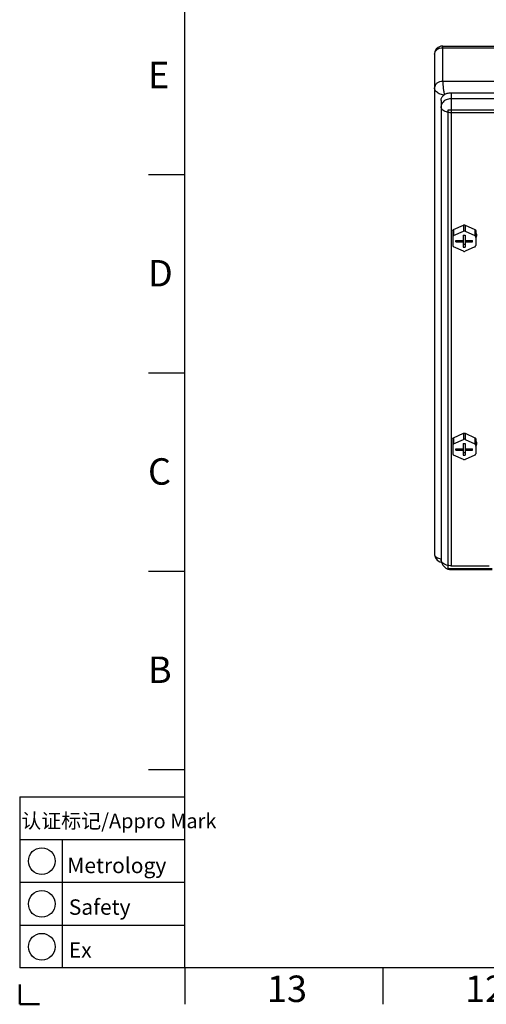
# Model space of a CAD drawing. Units: millimetres. Extents: x 1454 to 3186, y 288 to 892.
# Drawn here: x 1454 to 1595, y 288 to 586 of the extents above; entities that cross this region are included whole.
import ezdxf
from ezdxf.enums import TextEntityAlignment as Align

# ---------------------------------------------------------------- set-up
doc = ezdxf.new("R2010")
doc.units = ezdxf.units.MM
doc.header["$LTSCALE"] = 2
doc.layers.add('02___PRT_ALL_AXES', color=7, linetype='Continuous')
for name, color, linetype, lineweight in [('AM_0', 7, 'Continuous', 50), ('AM_6', 2, 'Continuous', 35), ('AM_8', 1, 'Continuous', 25), ('AM_BOR', 7, 'Continuous', 50)]:
    doc.layers.add(name, color=color, linetype=linetype, lineweight=lineweight)
doc.styles.get("Standard").update_dxf_attribs({"font": 'ISOCP.SHX', "bigfont": 'gbcbig.shx'})

# ---------------------------------------------------------------- blocks, each defined once
blk = doc.blocks.new('CEMTCN_A3')
at = {"layer": 'AM_8'}
for p, q in [((25, 125.5), (19.5, 125.5)), ((25, 95.5), (19.5, 95.5)), ((25, 65.5), (19.5, 65.5)), ((25, 35.5), (19.5, 35.5)), ((0, 31.42), (0, 5.5)), ((25, 5.5), (25, 0)), ((55, 5.5), (55, 0))]:
    blk.add_line(p, q, dxfattribs=at)
for centre in [(3.34, 21.67), (3.34, 15.19), (3.34, 8.71)]:
    blk.add_circle(centre, 2.02, dxfattribs=at)
at = {"layer": 'AM_BOR', "color": 1, "lineweight": 25}
for p, q in [((25, 5.5), (25, 292.5)), ((0, 31.42), (25, 31.42)), ((0, 24.94), (25, 24.94)), ((6.48, 5.5), (6.48, 24.94)), ((0, 18.46), (25, 18.46)), ((0, 11.98), (25, 11.98)), ((25, 5.5), (0, 5.5)), ((235, 5.5), (25, 5.5))]:
    blk.add_line(p, q, dxfattribs=at)
at = {"layer": 'AM_BOR'}
for p in [(0, 3), (3, 0)]:
    blk.add_line(p, (0, 0), dxfattribs=at)
at = {"char_height": 4, "width": 32.8811, "attachment_point": 1}
for s, insert in [('{\\fArial|b0|i0|c0|p32;E}', (19.43, 142.63)), ('{\\fArial|b0|i0|c0|p32;D}', (19.43, 112.63)), ('{\\fArial|b0|i0|c0|p32;C}', (19.43, 82.63)), ('{\\fArial|b0|i0|c0|p32;B}', (19.43, 52.63)), ('{\\fArial|b0|i0|c0|p32;13}', (37.45, 4.35)), ('{\\fArial|b0|i0|c0|p32;12}', (67.45, 4.35))]:
    blk.add_mtext(s, dxfattribs=dict(at, insert=insert))
at = {"layer": 'AM_6'}
blk.add_attdef('GEN-TITLE-NR{9.8}', text='', height=6, rotation=180, dxfattribs=at).set_placement((55, 286.5), align=Align.MIDDLE)
at = {"layer": 'AM_8', "attachment_point": 1}
for s, insert, char_height, width in [('认证标记/{\\fArial|b0|i0|c0|p32;Appro Mark}', (0.24, 28.86), 2.2162, 213.482), ('{\\fArial|b0|i0|c0|p32;Metrology}', (7.21, 22.18), 2.3328, 224.7179), ('{\\fArial|b0|i0|c0|p32;Safety}', (7.44, 15.88), 2.3328, 224.7179), ('{\\fArial|b0|i0|c0|p32;Ex}', (7.44, 9.39), 2.3328, 224.7179)]:
    blk.add_mtext(s, dxfattribs=dict(at, insert=insert, char_height=char_height, width=width))

msp = doc.modelspace()

# ---------------------------------------------------------------- linework, layer by layer
at = {"color": 9, "linetype": 'Continuous'}
for p, q in [((1581.94, 567.69), (1581.94, 578.38)), ((1581.94, 577.85), (1865.94, 577.85)), ((1865.94, 567.69), (1581.94, 567.69)), ((1584.44, 564.26), (1584.44, 421.09)), ((1863.44, 562.42), (1584.44, 562.42)), ((1863.44, 558.21), (1584.44, 558.21)), ((1585.22, 522.86), (1585.22, 521.01)), ((1588.19, 524.21), (1588.19, 522.36)), ((1588.69, 524.21), (1588.69, 522.36)), ((1591.65, 522.86), (1591.65, 521.01)), ((1585.22, 459.82), (1585.22, 457.97)), ((1588.19, 461.17), (1588.19, 459.32)), ((1588.69, 461.17), (1588.69, 459.32)), ((1591.65, 459.82), (1591.65, 457.97)), ((1584.44, 421.09), (1595.97, 421.09)), ((1584.44, 420.3), (1584.44, 419.94))]:
    msp.add_line(p, q, dxfattribs=at)
at = {"color": 7, "linetype": 'Continuous'}
for p, q in [((1581.94, 578.38), (1865.94, 578.38)), ((1579.44, 575.88), (1579.44, 424.66)), ((1584.44, 564.26), (1863.44, 564.26)), ((1581.44, 561.9), (1581.44, 422.94)), ((1583.44, 558.99), (1583.44, 420.3)), ((1864.44, 558.99), (1583.44, 558.99)), ((1584.97, 522.52), (1584.97, 517.97)), ((1585.22, 522.86), (1588.19, 524.21)), ((1585.22, 521.01), (1588.19, 522.36)), ((1588.69, 524.21), (1591.65, 522.86)), ((1588.69, 522.36), (1591.65, 521.01)), ((1591.9, 522.52), (1591.9, 517.97)), ((1585.94, 519.09), (1585.94, 519.56)), ((1585.94, 519.56), (1588.14, 519.56)), ((1585.94, 519.09), (1588.14, 519.09)), ((1588.14, 521.1), (1588.14, 517.55)), ((1588.14, 521.1), (1588.74, 521.1)), ((1588.74, 521.1), (1588.74, 517.55)), ((1588.74, 519.56), (1590.94, 519.56)), ((1588.74, 519.09), (1590.94, 519.09)), ((1590.94, 519.09), (1590.94, 519.56)), ((1588.19, 516.28), (1585.22, 517.63)), ((1588.74, 518.35), (1588.14, 518.35)), ((1588.14, 517.55), (1588.74, 517.55)), ((1591.65, 517.63), (1588.69, 516.28)), ((1584.97, 459.48), (1584.97, 454.93)), ((1585.22, 459.82), (1588.19, 461.17)), ((1585.22, 457.97), (1588.19, 459.32)), ((1588.69, 461.17), (1591.65, 459.82)), ((1588.69, 459.32), (1591.65, 457.97)), ((1591.9, 459.48), (1591.9, 454.93)), ((1585.94, 456.05), (1585.94, 456.52)), ((1585.94, 456.52), (1588.14, 456.52)), ((1585.94, 456.05), (1588.14, 456.05)), ((1588.14, 458.05), (1588.14, 454.51)), ((1588.14, 458.05), (1588.74, 458.05)), ((1588.74, 458.05), (1588.74, 454.51)), ((1588.74, 456.52), (1590.94, 456.52)), ((1588.74, 456.05), (1590.94, 456.05)), ((1590.94, 456.05), (1590.94, 456.52)), ((1588.19, 453.24), (1585.22, 454.59)), ((1588.74, 455.31), (1588.14, 455.31)), ((1588.14, 454.51), (1588.74, 454.51)), ((1591.65, 454.59), (1588.69, 453.24)), ((1581.06, 422.25), (1581.55, 422.14)), ((1583.44, 420.3), (1596.94, 420.3)), ((1584.44, 419.94), (1596.94, 419.94))]:
    msp.add_line(p, q, dxfattribs=at)
msp.add_lwpolyline([(1579.44, 424.65), (1579.45, 424.37), (1579.72, 423.48), (1580.28, 422.74), (1581.06, 422.25)], dxfattribs=at)
for centre, radius, start, end in [((1581.94, 575.88), 2.5, 104.5417, 179.9991), ((1581.94, 575.87), 2.51, 91.5503, 104.5253), ((1581.94, 575.88), 2.5, 90.0085, 91.5389), ((1584.44, 422.94), 3, 180.0004, 247.3528), ((1584.44, 422.95), 3.01, 247.3893, 265.2847), ((1584.44, 422.94), 3, 265.3551, 270.0392)]:
    msp.add_arc(centre, radius, start, end, dxfattribs=at)
at = {"color": 9, "linetype": 'Continuous'}
for points, knots in [([(1579.44, 575.88), (1579.44, 576.13), (1579.58, 576.68), (1580.16, 577.33), (1580.98, 577.75), (1581.61, 577.85), (1581.94, 577.85)], [0, 0, 0, 0, 0.222134, 0.461498, 0.723315, 1, 1, 1, 1]), ([(1581.94, 567.69), (1581.61, 567.68), (1580.98, 567.6), (1580.16, 567.17), (1579.58, 566.52), (1579.44, 565.98), (1579.44, 565.72)], [0, 0, 0, 0, 0.276641, 0.538547, 0.777832, 1, 1, 1, 1]), ([(1581.94, 567.69), (1581.94, 567.4), (1581.97, 566.76), (1582.05, 565.93), (1582.14, 565.2), (1582.22, 564.64), (1582.31, 564.12), (1582.37, 563.77), (1582.41, 563.61)], [0, 0, 0, 0, 0.208689, 0.469988, 0.608801, 0.746518, 0.878419, 1, 1, 1, 1]), ([(1579.83, 564.75), (1579.71, 564.89), (1579.52, 565.19), (1579.44, 565.55), (1579.44, 565.72)], [0, 0, 0, 0, 0.531232, 1, 1, 1, 1]), ([(1582.27, 563.5), (1582.02, 563.55), (1581.54, 563.66), (1580.68, 564.01), (1580.11, 564.41), (1579.83, 564.75)], [0, 0, 0, 0, 0.270135, 0.53303, 1, 1, 1, 1]), ([(1582.01, 561.44), (1581.83, 561.25), (1581.54, 560.82), (1581.44, 560.3), (1581.44, 560.05)], [0, 0, 0, 0, 0.512956, 1, 1, 1, 1]), ([(1582.67, 561.97), (1582.61, 561.93), (1582.37, 561.78), (1582.15, 561.6), (1582.01, 561.44)], [0, 0, 0, 0, 0.257124, 1, 1, 1, 1]), ([(1584.44, 562.42), (1584.28, 562.42), (1583.67, 562.38), (1583.07, 562.19), (1582.67, 561.97)], [0, 0, 0, 0, 0.256411, 1, 1, 1, 1]), ([(1583.43, 558.31), (1583.16, 558.37), (1582.64, 558.54), (1581.99, 558.94), (1581.55, 559.45), (1581.44, 559.86), (1581.44, 560.05)], [0, 0, 0, 0, 0.300368, 0.567316, 0.796811, 1, 1, 1, 1]), ([(1584.44, 558.21), (1584.36, 558.21), (1584.05, 558.21), (1583.73, 558.25), (1583.51, 558.3)], [0, 0, 0, 0, 0.251929, 1, 1, 1, 1]), ([(1579.44, 424.66), (1579.44, 424.48), (1579.54, 424.08), (1580, 423.61), (1580.65, 423.3), (1581.16, 423.21), (1581.43, 423.19)], [0, 0, 0, 0, 0.207245, 0.433183, 0.69731, 1, 1, 1, 1]), ([(1583.43, 421.2), (1583.16, 421.26), (1582.64, 421.42), (1581.99, 421.82), (1581.55, 422.33), (1581.44, 422.75), (1581.44, 422.94)], [0, 0, 0, 0, 0.300368, 0.567316, 0.796811, 1, 1, 1, 1]), ([(1584.44, 421.09), (1584.35, 421.09), (1584.02, 421.1), (1583.68, 421.14), (1583.43, 421.2)], [0, 0, 0, 0, 0.252373, 1, 1, 1, 1])]:
    msp.add_open_spline(points, degree=3, knots=knots, dxfattribs=at)
at = {"color": 7, "linetype": 'Continuous'}
for points, knots in [([(1581.44, 561.9), (1581.44, 562.21), (1581.61, 562.87), (1582.3, 563.64), (1583.29, 564.15), (1584.05, 564.26), (1584.44, 564.26)], [0, 0, 0, 0, 0.222123, 0.461504, 0.723357, 1, 1, 1, 1]), ([(1584.97, 522.52), (1584.97, 522.55), (1584.99, 522.62), (1585.04, 522.72), (1585.12, 522.8), (1585.19, 522.84), (1585.22, 522.86)], [0, 0, 0, 0, 0.232008, 0.47289, 0.728446, 1, 1, 1, 1]), ([(1591.65, 522.86), (1591.69, 522.84), (1591.76, 522.8), (1591.84, 522.72), (1591.89, 522.62), (1591.9, 522.55), (1591.9, 522.52)], [0, 0, 0, 0, 0.271554, 0.52711, 0.767992, 1, 1, 1, 1]), ([(1585.22, 521.01), (1585.19, 521), (1585.12, 520.96), (1585.04, 520.87), (1584.99, 520.78), (1584.97, 520.71), (1584.97, 520.67)], [0, 0, 0, 0, 0.271554, 0.52711, 0.767992, 1, 1, 1, 1]), ([(1591.9, 520.67), (1591.9, 520.71), (1591.89, 520.78), (1591.84, 520.87), (1591.76, 520.96), (1591.69, 521), (1591.65, 521.01)], [0, 0, 0, 0, 0.232008, 0.47289, 0.728446, 1, 1, 1, 1]), ([(1584.97, 517.97), (1584.97, 517.94), (1584.99, 517.87), (1585.04, 517.77), (1585.12, 517.69), (1585.19, 517.65), (1585.22, 517.63)], [0, 0, 0, 0, 0.232008, 0.47289, 0.728446, 1, 1, 1, 1]), ([(1591.65, 517.63), (1591.69, 517.65), (1591.76, 517.69), (1591.84, 517.77), (1591.89, 517.87), (1591.9, 517.94), (1591.9, 517.97)], [0, 0, 0, 0, 0.271554, 0.52711, 0.767992, 1, 1, 1, 1]), ([(1584.97, 459.48), (1584.97, 459.51), (1584.99, 459.58), (1585.04, 459.68), (1585.12, 459.76), (1585.19, 459.8), (1585.22, 459.82)], [0, 0, 0, 0, 0.232008, 0.47289, 0.728446, 1, 1, 1, 1]), ([(1591.65, 459.82), (1591.69, 459.8), (1591.76, 459.76), (1591.84, 459.68), (1591.89, 459.58), (1591.9, 459.51), (1591.9, 459.48)], [0, 0, 0, 0, 0.271554, 0.52711, 0.767992, 1, 1, 1, 1]), ([(1585.22, 457.97), (1585.19, 457.95), (1585.12, 457.91), (1585.04, 457.83), (1584.99, 457.74), (1584.97, 457.66), (1584.97, 457.63)], [0, 0, 0, 0, 0.271554, 0.52711, 0.767992, 1, 1, 1, 1]), ([(1591.9, 457.63), (1591.9, 457.66), (1591.89, 457.74), (1591.84, 457.83), (1591.76, 457.91), (1591.69, 457.95), (1591.65, 457.97)], [0, 0, 0, 0, 0.232008, 0.47289, 0.728446, 1, 1, 1, 1]), ([(1584.97, 454.93), (1584.97, 454.9), (1584.99, 454.83), (1585.04, 454.73), (1585.12, 454.65), (1585.19, 454.61), (1585.22, 454.59)], [0, 0, 0, 0, 0.232008, 0.47289, 0.728446, 1, 1, 1, 1]), ([(1591.65, 454.59), (1591.69, 454.61), (1591.76, 454.65), (1591.84, 454.73), (1591.89, 454.83), (1591.9, 454.9), (1591.9, 454.93)], [0, 0, 0, 0, 0.271554, 0.52711, 0.767992, 1, 1, 1, 1])]:
    msp.add_open_spline(points, degree=3, knots=knots, dxfattribs=at)
for points in [[(1588.19, 524.21), (1588.26, 524.24), (1588.44, 524.28), (1588.61, 524.24), (1588.69, 524.21)], [(1588.69, 522.36), (1588.61, 522.4), (1588.44, 522.43), (1588.26, 522.4), (1588.19, 522.36)], [(1588.19, 516.28), (1588.26, 516.25), (1588.44, 516.21), (1588.61, 516.25), (1588.69, 516.28)], [(1588.19, 461.17), (1588.26, 461.2), (1588.44, 461.24), (1588.61, 461.2), (1588.69, 461.17)], [(1588.69, 459.32), (1588.61, 459.36), (1588.44, 459.39), (1588.26, 459.36), (1588.19, 459.32)], [(1588.19, 453.24), (1588.26, 453.21), (1588.44, 453.17), (1588.61, 453.21), (1588.69, 453.24)]]:
    msp.add_open_spline(points, degree=3, dxfattribs=at)
at = {"layer": '02___PRT_ALL_AXES', "color": 7, "linetype": 'Continuous'}
for points, knots in [([(1592.24, 521.17), (1592.24, 521.31), (1592.18, 521.61), (1592.02, 521.86), (1591.92, 521.97)], [0, 0, 0, 0, 0.487773, 1, 1, 1, 1]), ([(1592.06, 520.56), (1592.09, 520.61), (1592.19, 520.8), (1592.24, 521.01), (1592.24, 521.17)], [0, 0, 0, 0, 0.257304, 1, 1, 1, 1]), ([(1592.24, 458.13), (1592.24, 458.27), (1592.18, 458.57), (1592.02, 458.82), (1591.92, 458.93)], [0, 0, 0, 0, 0.487773, 1, 1, 1, 1]), ([(1592.06, 457.52), (1592.09, 457.57), (1592.19, 457.75), (1592.24, 457.97), (1592.24, 458.13)], [0, 0, 0, 0, 0.257304, 1, 1, 1, 1])]:
    msp.add_open_spline(points, degree=3, knots=knots, dxfattribs=at)
for points in [[(1591.92, 520.36), (1591.97, 520.43), (1592.02, 520.49), (1592.06, 520.56)], [(1591.92, 457.32), (1591.97, 457.38), (1592.02, 457.45), (1592.06, 457.52)]]:
    msp.add_open_spline(points, degree=3, dxfattribs=at)

# ---------------------------------------------------------------- block references
at = {"layer": 'AM_0', "lineweight": 0, "xscale": 2, "yscale": 2, "zscale": 2}
msp.add_blockref('CEMTCN_A3', (1453.8, 288.36), dxfattribs=at)

doc.saveas('drawing.dxf')
